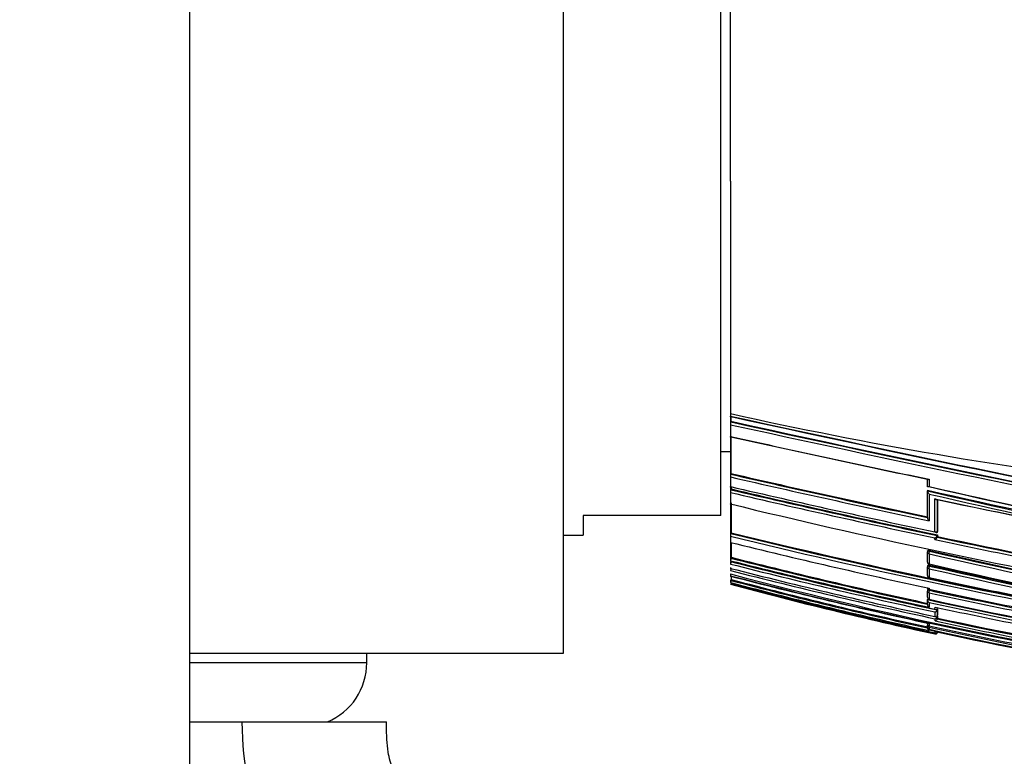
# Model space of a CAD drawing. Units: millimetres. Extents: x 0 to 1242, y 0 to 1545.
# Drawn here: x 1098 to 1148, y 941 to 978 of the extents above; entities that cross this region are included whole.
import ezdxf
from ezdxf import colors
from ezdxf.entities.mleader import LeaderData, LeaderLine
from ezdxf.math import Vec2, Vec3

# ---------------------------------------------------------------- set-up
doc = ezdxf.new("R2010")
doc.units = ezdxf.units.MM
doc.layers.add('DV3_Défaut', color=7, linetype='Continuous')
doc.layers.add('Défaut', color=7, linetype='Continuous')

# ---------------------------------------------------------------- blocks, each defined once
blk = doc.blocks.new('_DOT')
at = {"color": 0}
blk.add_line((0, 0), (-1, 0), dxfattribs=at)
at = {"color": 0, "const_width": 0.333}
blk.add_lwpolyline([(-0.1665, 0, 1), (0.1665, 0, 1)], format="xyb", close=True, dxfattribs=at)
blk = doc.blocks.new('SE2')
at = {"layer": 'DV3_Défaut', "color": 7, "linetype": 'Continuous'}
for p, q in [((1106.31, 830.63), (1106.31, 1042.46)), ((1125.31, 946.116), (1125.31, 994.116)), ((1133.31, 953.116), (1133.31, 987.116)), ((1133.81, 970.116), (1133.81, 981.935)), ((1133.81, 970.116), (1133.81, 958.297)), ((1133.81, 958.297), (1133.81, 958.17)), ((1133.81, 958.17), (1133.81, 958.087)), ((1133.81, 958.087), (1133.81, 957.816)), ((1133.828, 958.166), (1133.829, 957.905)), ((1133.81, 957.816), (1133.81, 957.734)), ((1133.81, 957.734), (1133.81, 957.133)), ((1133.829, 957.905), (1133.823, 957.876)), ((1133.81, 957.133), (1133.81, 957.054)), ((1133.81, 957.054), (1133.81, 955.141)), ((1133.31, 956.366), (1133.81, 956.366)), ((1133.81, 955.141), (1133.81, 955.072)), ((1133.81, 955.072), (1133.81, 954.582)), ((1133.834, 955.249), (1133.826, 955.213)), ((1133.81, 954.582), (1133.81, 954.516)), ((1133.836, 954.576), (1133.836, 954.461)), ((1143.823, 954.599), (1143.823, 954.961)), ((1143.909, 954.957), (1143.909, 954.592)), ((1133.81, 954.516), (1133.81, 954.347)), ((1133.81, 954.347), (1133.81, 954.283)), ((1133.81, 954.283), (1133.81, 953.702)), ((1133.836, 954.461), (1133.827, 954.423)), ((1143.83, 954.4), (1143.823, 954.367)), ((1143.823, 954.367), (1143.823, 954.367)), ((1143.825, 953.008), (1143.823, 954.367)), ((1133.81, 953.702), (1133.81, 953.641)), ((1133.81, 953.641), (1133.81, 952.11)), ((1144.324, 953.926), (1144.325, 952.264)), ((1144.331, 953.924), (1144.333, 952.301)), ((1126.31, 953.116), (1126.31, 952.116)), ((1133.31, 953.116), (1126.31, 953.116)), ((1125.31, 952.116), (1126.31, 952.116)), ((1133.81, 952.11), (1133.81, 952.062)), ((1133.841, 952.239), (1133.83, 952.196)), ((1144.333, 952.301), (1144.325, 952.264)), ((1144.325, 952.264), (1144.325, 952.264)), ((1144.333, 952.129), (1144.325, 952.092)), ((1144.325, 952.092), (1144.325, 952.092)), ((1144.325, 952.092), (1144.326, 952.007)), ((1144.333, 952.129), (1144.333, 952.045)), ((1133.81, 952.062), (1133.81, 951.742)), ((1133.81, 951.742), (1133.81, 951.697)), ((1133.81, 951.697), (1133.81, 950.848)), ((1144.211, 951.887), (1144.211, 951.972)), ((1144.333, 952.045), (1144.326, 952.007)), ((1144.326, 952.007), (1144.326, 952.007)), ((1143.827, 950.745), (1143.826, 951.247)), ((1143.836, 951.305), (1143.827, 951.265)), ((1143.908, 951.165), (1143.937, 951.302)), ((1143.908, 951.165), (1143.908, 950.649)), ((1143.946, 951.341), (1143.937, 951.302)), ((1133.81, 950.848), (1133.81, 950.814)), ((1133.81, 950.775), (1133.81, 950.742)), ((1133.81, 950.742), (1133.81, 950.674)), ((1133.81, 950.674), (1133.81, 950.642)), ((1133.844, 950.985), (1133.833, 950.94)), ((1143.905, 950.633), (1143.908, 950.649)), ((1143.946, 950.583), (1143.937, 950.542)), ((1133.81, 950.461), (1133.81, 950.423)), ((1133.81, 950.423), (1133.81, 950.395)), ((1133.81, 950.34), (1133.81, 950.314)), ((1133.81, 950.138), (1133.81, 950.116)), ((1133.81, 950.072), (1133.81, 950.051)), ((1143.828, 950.062), (1143.827, 950.493)), ((1143.837, 950.552), (1143.828, 950.51)), ((1143.908, 950.407), (1143.937, 950.542)), ((1143.908, 950.407), (1143.908, 949.961)), ((1133.81, 950.03), (1133.81, 950.01)), ((1133.81, 949.838), (1133.81, 949.714)), ((1133.81, 949.714), (1133.81, 949.704)), ((1133.848, 949.858), (1133.835, 949.81)), ((1143.905, 949.948), (1143.908, 949.961)), ((1143.839, 949.33), (1143.829, 949.286)), ((1143.829, 948.956), (1143.829, 949.27)), ((1143.908, 949.415), (1143.908, 949.364)), ((1143.908, 949.176), (1143.936, 949.306)), ((1143.908, 949.176), (1143.908, 948.848)), ((1143.945, 949.35), (1143.936, 949.306)), ((1143.839, 948.881), (1143.829, 948.836)), ((1143.829, 948.836), (1143.829, 948.836)), ((1143.829, 948.598), (1143.829, 948.836)), ((1143.906, 948.841), (1143.908, 948.848)), ((1143.908, 948.686), (1143.908, 948.45)), ((1144.211, 948.343), (1144.212, 948.456)), ((1144.212, 947.974), (1144.212, 948.204)), ((1144.329, 948.431), (1144.329, 948.38)), ((1144.339, 948.426), (1144.329, 948.38)), ((1144.329, 948.38), (1144.329, 948.38)), ((1144.339, 948.355), (1144.329, 948.309)), ((1144.329, 948.309), (1144.329, 948.309)), ((1144.329, 948.309), (1144.33, 948.017)), ((1144.34, 948.064), (1144.33, 948.018)), ((1144.339, 948.355), (1144.34, 948.064)), ((1143.831, 947.599), (1143.83, 947.638)), ((1143.907, 947.622), (1143.907, 947.5)), ((1144.212, 947.749), (1144.212, 947.858)), ((1144.33, 948.018), (1144.33, 948.017)), ((1144.34, 948.006), (1144.33, 947.959)), ((1144.33, 947.959), (1144.33, 947.959)), ((1144.33, 947.959), (1144.33, 947.848)), ((1144.34, 947.895), (1144.33, 947.848)), ((1144.33, 947.848), (1144.33, 947.848)), ((1144.34, 948.006), (1144.34, 947.895)), ((1143.829, 947.384), (1143.829, 947.373)), ((1143.831, 947.442), (1143.831, 947.534)), ((1143.907, 947.429), (1143.922, 947.496)), ((1143.907, 947.429), (1143.907, 947.324)), ((1143.907, 947.323), (1143.907, 947.324)), ((1143.907, 947.275), (1143.907, 947.264)), ((1144.212, 947.209), (1143.907, 947.275)), ((1144.212, 947.143), (1144.212, 947.209)), ((1144.212, 947.209), (1144.212, 947.209)), ((1144.31, 947.188), (1144.212, 947.209)), ((1144.212, 947.087), (1144.212, 947.116)), ((1144.331, 947.183), (1144.331, 947.162)), ((1144.335, 947.182), (1144.331, 947.162)), ((1144.331, 947.162), (1144.331, 947.162)), ((1106.31, 946.116), (1125.31, 946.116)), ((1115.31, 945.62), (1115.31, 946.116)), ((1115.31, 945.62), (1106.31, 945.62)), ((1106.31, 942.616), (1108.962, 942.616)), ((1108.962, 942.616), (1116.31, 942.616))]:
    blk.add_line(p, q, dxfattribs=at)
for centre, radius, start, end in [((1409.856, 2221.973), 1293.599, 257.678689, 259.076019), ((1397.405, 2162.633), 1232.991, 257.656312, 259.126918), ((1134.618, 957.731), 0.809, 169.7223, 179.7725), ((1367.847, 2021.991), 1089.686, 257.597677, 259.256212), ((1365.739, 2011.875), 1079.213, 257.590691, 259.270607), ((1359.868, 1983.442), 1050.152, 257.570132, 259.296486), ((1369.048, 2024.501), 1092.983, 257.571202, 258.112765), ((1362.709, 1994.175), 1062.015, 257.553955, 258.105817), ((1134.567, 955.055), 0.758, 167.9467, 178.7334), ((1274.638, 1570.069), 630.915, 257.102197, 258.041335), ((1274.226, 1568.215), 628.875, 257.099645, 258.032493), ((1273.663, 1565.522), 626.087, 257.094846, 258.031793), ((1260.565, 1502.043), 561.943, 256.96385, 258.05009), ((1218.264, 1275.997), 329.905, 256.97174, 261.84829), ((1219.011, 1279.232), 333.213, 256.97425, 264.26425), ((1134.556, 954.261), 0.747, 167.4059, 178.2992), ((1255.246, 1476.265), 535.922, 256.90336, 258.0425), ((1255.401, 1477.008), 536.54, 256.90374, 258.05216), ((1255.125, 1475.657), 535.122, 256.89966, 258.05104), ((1215.094, 1259.615), 313.458, 256.85769, 264.6405), ((1218.917, 1283.364), 337.425, 257.1424, 264.37085), ((1215.131, 1259.705), 313.693, 256.8768, 264.61828), ((1215.702, 1289.242), 345.389, 256.2844, 263.26734), ((1284.879, 1620.551), 681.276, 258.083955, 258.959142), ((1282.068, 1607.035), 667.477, 258.090498, 258.966318), ((1134.539, 952.017), 0.731, 165.7961, 176.4562), ((1216.572, 1289.873), 347.666, 256.23194, 259.68599), ((1216.855, 1291.171), 348.951, 256.23757, 259.67846), ((1144.131, 952.163), 0.207, 292.7084, 339.854), ((1258.982, 1494.38), 554.109, 258.04656, 258.05805), ((1216.548, 1289.7), 347.628, 256.23095, 259.66973), ((1218.587, 1296.548), 355.075, 256.18675, 257.859), ((1144.132, 952.078), 0.206, 292.5476, 339.9462), ((1235.904, 1384.127), 441.859, 258.02307, 259.3716), ((1235.97, 1384.419), 442.016, 258.03394, 259.35563), ((1235.631, 1382.755), 440.28, 258.03221, 259.359), ((1143.925, 951.244), 0.1, 167.9126, 180.0503), ((1198.447, 1185.112), 240.221, 256.87731, 269.33517), ((1198.501, 1185.342), 240.316, 256.87664, 269.32255), ((1198.815, 1188.108), 243.042, 256.95229, 267.55164), ((1134.567, 950.74), 0.761, 164.7972, 174.4504), ((1208.766, 1248.255), 306.741, 255.85572, 257.79302), ((1208.113, 1245.16), 303.617, 255.83419, 257.85017), ((1134.58, 950.561), 0.774, 164.6591, 174.0251), ((1206.798, 1238.683), 297.144, 255.78067, 257.84084), ((1208.941, 1249.12), 307.494, 255.86195, 257.77516), ((1206.952, 1239.461), 297.81, 255.78738, 257.86152), ((1208.837, 1248.64), 306.957, 255.85886, 257.77512), ((1143.925, 950.73), 0.1, 180.0499, 257.9448), ((1197.098, 1179.915), 235.355, 256.93847, 269.6501), ((1197.021, 1181.632), 237.067, 257.06268, 265.51826), ((1134.624, 950.213), 0.821, 164.4139, 172.9809), ((1204.344, 1226.651), 285.091, 255.6757, 257.82354), ((1203.136, 1220.748), 279.179, 255.6217, 257.81531), ((1193.149, 1173.702), 231.304, 255.13504, 268.15692), ((1134.699, 949.923), 0.898, 166.4191, 171.8039), ((1143.926, 950.489), 0.1, 167.8777, 180.0504), ((1196.591, 1178.028), 233.638, 256.9684, 269.77181), ((1196.649, 1178.293), 233.772, 256.96863, 269.75739), ((1198.151, 1197.618), 255.791, 255.4315, 260.1087), ((1199.815, 1204.438), 262.831, 255.45553, 257.71869), ((1135.19, 949.428), 1.408, 164.2544, 168.6979), ((1194.616, 1179.264), 237.477, 255.16411, 257.6707), ((1193.348, 1173.193), 231.329, 255.08572, 257.73658), ((1192.552, 1169.388), 227.468, 255.03409, 257.73029), ((1191.229, 1163.084), 221.054, 254.94469, 257.71972), ((1194.796, 1180.131), 238.252, 255.17491, 257.64815), ((1288.712, 950.638), 154.866, 180.23089, 180.28852), ((1194.773, 1180.027), 238.096, 255.17393, 257.64828), ((1143.926, 950.046), 0.1, 180.0502, 257.9066), ((1213.572, 1274.418), 331.852, 257.88205, 259.69556), ((1143.927, 949.264), 0.1, 167.8113, 180.051), ((1208.403, 1248.725), 306.184, 257.82477, 257.84554), ((1208.818, 1250.78), 308.326, 257.84689, 259.79859), ((1207.536, 1244.385), 301.988, 257.83671, 259.82932), ((1207.673, 1245.069), 302.553, 257.83861, 259.82662), ((1207.612, 1244.761), 302.194, 257.83776, 258.29333), ((1143.927, 948.938), 0.1, 180.0506, 257.8353), ((1143.984, 948.821), 0.156, 174.6412, 240.5546), ((1200.372, 1208.18), 265.437, 257.70066, 262.30317), ((1143.98, 948.583), 0.151, 174.0531, 241.5616), ((1201.131, 1211.985), 269.286, 257.73105, 262.22692), ((1200.27, 1207.646), 265.023, 257.7212, 262.28907), ((1202.779, 1220.579), 278.354, 257.85392, 259.99277), ((1144.191, 948.347), 0.144, 278.3667, 344.7527), ((1143.907, 947.579), 0.0788, 165.0136, 270.4893), ((1144.199, 947.993), 0.135, 275.4419, 345.4022), ((1144.202, 947.881), 0.132, 274.36, 345.6279), ((1197.864, 1195.956), 253.939, 257.80262, 260.12408), ((1203.356, 1221.814), 280.144, 257.82812, 257.83659), ((1197.947, 1196.359), 254.229, 257.82496, 260.12034), ((1197.924, 1196.245), 254.064, 257.82455, 260.12099), ((1143.928, 947.526), 0.1, 167.6703, 180.0565), ((1143.928, 947.421), 0.1, 180.0576, 257.6869), ((1143.944, 947.384), 0.115, 169.5466, 251.4553), ((1143.943, 947.373), 0.114, 180.1449, 251.7264), ((1195.461, 1183.973), 242.027, 257.70137, 260.18687), ((1194.855, 1180.96), 239.024, 257.69297, 260.20965), ((1190.882, 1158.689), 216.521, 257.47003, 271.26509), ((1144.227, 947.221), 0.107, 261.9583, 347.4573), ((1144.24, 947.231), 0.0924, 252.0252, 330.6747), ((1144.235, 947.182), 0.0977, 256.1194, 347.8887), ((1193.274, 1173.118), 231.175, 257.77166, 260.29642), ((1112.053, 945.62), 3.256, 292.6917, 0)]:
    blk.add_arc(centre, radius, start, end, dxfattribs=at)
for centre, major_axis, ratio, start_param, end_param in [((1168.49, 1111.97), (181.552, -38.911), 0.848447, 4.703202, 4.818628), ((1143.925, 951.244), (0.1, 0.0001), 0.805489, 3.141591, 4.541747), ((1143.925, 951.244), (0.0978, -0.0209), 0.587922, 1.571409, 3.141593), ((1143.925, 950.73), (0.1, 0.0001), 0.830261, 2.965134, 3.141593), ((1143.925, 950.73), (0.1, 0.0001), 0.830261, 3.141593, 4.536218), ((1143.926, 950.489), (0.1, 0.0001), 0.8419, 3.141593, 4.533597), ((1143.926, 950.489), (0.0978, -0.021), 0.535118, 1.571308, 3.141593), ((1143.926, 950.046), (0.1, 0.0001), 0.863376, 2.957649, 3.141591), ((1143.926, 950.046), (0.1, 0.0001), 0.863376, 3.141591, 4.528752), ((1143.927, 949.264), (0.1, 0.0001), 0.901411, 3.141595, 4.520061), ((1143.927, 949.264), (0.0977, -0.0211), 0.429345, 1.571127, 3.141594), ((1143.927, 948.938), (0.1, 0.0001), 0.917253, 2.945264, 3.141593), ((1143.927, 948.938), (0.1, 0.0001), 0.917253, 3.141593, 4.516402), ((1143.928, 947.526), (0.1, 0.0001), 0.986266, 3.141593, 4.49967), ((1143.928, 947.421), (0.1, 0.0001), 0.991386, 2.927071, 3.141595), ((1143.928, 947.421), (0.1, 0.0001), 0.991386, 3.141595, 4.498289), ((1143.928, 947.526), (0.0977, -0.0214), 0.166177, 3.141924, 3.177029)]:
    blk.add_ellipse(centre, major_axis=major_axis, ratio=ratio, start_param=start_param, end_param=end_param, dxfattribs=at)
for points, knots in [([(1133.822, 958.145), (1133.821, 958.139), (1133.819, 958.134), (1133.818, 958.131), (1133.817, 958.128), (1133.815, 958.127), (1133.814, 958.127), (1133.813, 958.128), (1133.812, 958.13), (1133.812, 958.134), (1133.811, 958.138), (1133.81, 958.144), (1133.81, 958.152), (1133.81, 958.157), (1133.81, 958.163), (1133.81, 958.17)], [0, 0, 0, 0, 0.210301, 0.210301, 0.210301, 0.420513, 0.420513, 0.420513, 0.632122, 0.632122, 0.632122, 0.84674, 0.84674, 0.84674, 1, 1, 1, 1]), ([(1133.823, 957.117), (1133.822, 957.111), (1133.82, 957.105), (1133.819, 957.101), (1133.817, 957.097), (1133.816, 957.095), (1133.815, 957.095), (1133.814, 957.095), (1133.813, 957.097), (1133.812, 957.1), (1133.811, 957.104), (1133.81, 957.109), (1133.81, 957.116), (1133.81, 957.121), (1133.81, 957.127), (1133.81, 957.133)], [0, 0, 0, 0, 0.210535, 0.210535, 0.210535, 0.420986, 0.420986, 0.420986, 0.632753, 0.632753, 0.632753, 0.847354, 0.847354, 0.847354, 1, 1, 1, 1]), ([(1133.827, 954.591), (1133.825, 954.583), (1133.823, 954.575), (1133.821, 954.57), (1133.819, 954.565), (1133.818, 954.561), (1133.816, 954.559), (1133.815, 954.557), (1133.813, 954.556), (1133.812, 954.558), (1133.811, 954.56), (1133.81, 954.563), (1133.81, 954.569), (1133.81, 954.572), (1133.81, 954.577), (1133.81, 954.582)], [0, 0, 0, 0, 0.211377, 0.211377, 0.211377, 0.422689, 0.422689, 0.422689, 0.635031, 0.635031, 0.635031, 0.849577, 0.849577, 0.849577, 1, 1, 1, 1]), ([(1143.909, 954.957), (1143.908, 954.957), (1143.908, 954.957), (1143.907, 954.956), (1143.897, 954.95), (1143.888, 954.946), (1143.878, 954.942), (1143.867, 954.938), (1143.857, 954.935), (1143.848, 954.934), (1143.841, 954.934), (1143.835, 954.935), (1143.83, 954.937), (1143.827, 954.939), (1143.824, 954.942), (1143.823, 954.946), (1143.822, 954.95), (1143.821, 954.955), (1143.823, 954.961)], [0, 0, 0, 0, 0.011093, 0.011093, 0.011093, 0.226477, 0.226477, 0.226477, 0.49069, 0.49069, 0.49069, 0.694624, 0.694624, 0.694624, 0.846813, 0.846813, 0.846813, 1, 1, 1, 1]), ([(1143.909, 954.592), (1143.908, 954.592), (1143.908, 954.592), (1143.907, 954.591), (1143.897, 954.586), (1143.888, 954.581), (1143.878, 954.578), (1143.867, 954.574), (1143.857, 954.571), (1143.848, 954.571), (1143.841, 954.57), (1143.835, 954.572), (1143.83, 954.575), (1143.827, 954.577), (1143.824, 954.58), (1143.823, 954.584), (1143.822, 954.588), (1143.822, 954.593), (1143.823, 954.599)], [0, 0, 0, 0, 0.011084, 0.011084, 0.011084, 0.22684, 0.22684, 0.22684, 0.491218, 0.491218, 0.491218, 0.695059, 0.695059, 0.695059, 0.847029, 0.847029, 0.847029, 1, 1, 1, 1]), ([(1143.823, 954.367), (1143.822, 954.362), (1143.822, 954.355), (1143.823, 954.348), (1143.824, 954.341), (1143.826, 954.333), (1143.828, 954.326), (1143.832, 954.314), (1143.837, 954.303), (1143.843, 954.292), (1143.852, 954.275), (1143.862, 954.259), (1143.873, 954.245), (1143.884, 954.231), (1143.896, 954.217), (1143.907, 954.206), (1143.908, 954.205), (1143.908, 954.205), (1143.909, 954.205)], [0, 0, 0, 0, 0.126307, 0.126307, 0.126307, 0.251303, 0.251303, 0.251303, 0.43812, 0.43812, 0.43812, 0.718619, 0.718619, 0.718619, 0.98997, 0.98997, 0.98997, 1, 1, 1, 1]), ([(1143.909, 954.205), (1143.909, 954.073), (1143.909, 953.943), (1143.909, 953.815), (1143.909, 953.741), (1143.909, 953.668), (1143.909, 953.595), (1143.908, 953.456), (1143.908, 953.319), (1143.908, 953.184), (1143.908, 953.07), (1143.908, 952.957), (1143.908, 952.846)], [0, 0, 0, 0, 0.278107, 0.278107, 0.278107, 0.438229, 0.438229, 0.438229, 0.743012, 0.743012, 0.743012, 1, 1, 1, 1]), ([(1133.828, 953.721), (1133.826, 953.712), (1133.824, 953.704), (1133.822, 953.698), (1133.82, 953.692), (1133.818, 953.687), (1133.817, 953.685), (1133.815, 953.682), (1133.814, 953.681), (1133.812, 953.682), (1133.811, 953.683), (1133.811, 953.686), (1133.81, 953.69), (1133.81, 953.693), (1133.81, 953.697), (1133.81, 953.702)], [0, 0, 0, 0, 0.211762, 0.211762, 0.211762, 0.423466, 0.423466, 0.423466, 0.636069, 0.636069, 0.636069, 0.85059, 0.85059, 0.85059, 1, 1, 1, 1]), ([(1144.211, 952.277), (1144.211, 952.377), (1144.211, 952.478), (1144.211, 952.58), (1144.211, 952.718), (1144.211, 952.859), (1144.211, 953.001), (1144.211, 953.072), (1144.211, 953.144), (1144.211, 953.216), (1144.211, 953.361), (1144.211, 953.508), (1144.211, 953.657), (1144.211, 953.756), (1144.21, 953.855), (1144.211, 953.956)], [0, 0, 0, 0, 0.189557, 0.189557, 0.189557, 0.445438, 0.445438, 0.445438, 0.573356, 0.573356, 0.573356, 0.830019, 0.830019, 0.830019, 1, 1, 1, 1]), ([(1144.324, 953.926), (1144.322, 953.92), (1144.32, 953.916), (1144.317, 953.912), (1144.314, 953.909), (1144.31, 953.907), (1144.306, 953.906), (1144.299, 953.904), (1144.292, 953.905), (1144.284, 953.907), (1144.272, 953.91), (1144.26, 953.917), (1144.248, 953.925), (1144.236, 953.933), (1144.224, 953.943), (1144.212, 953.954), (1144.211, 953.955), (1144.211, 953.955), (1144.211, 953.956)], [0, 0, 0, 0, 0.126572, 0.126572, 0.126572, 0.251837, 0.251837, 0.251837, 0.438822, 0.438822, 0.438822, 0.71912, 0.71912, 0.71912, 0.989961, 0.989961, 0.989961, 1, 1, 1, 1]), ([(1143.825, 953.008), (1143.823, 953.002), (1143.823, 952.995), (1143.824, 952.988), (1143.825, 952.98), (1143.827, 952.972), (1143.829, 952.964), (1143.833, 952.953), (1143.838, 952.941), (1143.844, 952.93), (1143.852, 952.913), (1143.863, 952.898), (1143.874, 952.884), (1143.884, 952.87), (1143.896, 952.858), (1143.907, 952.847), (1143.908, 952.847), (1143.908, 952.846), (1143.908, 952.846)], [0, 0, 0, 0, 0.127373, 0.127373, 0.127373, 0.253448, 0.253448, 0.253448, 0.441053, 0.441053, 0.441053, 0.720952, 0.720952, 0.720952, 0.989933, 0.989933, 0.989933, 1, 1, 1, 1]), ([(1144.325, 952.264), (1144.324, 952.257), (1144.321, 952.252), (1144.318, 952.248), (1144.315, 952.244), (1144.311, 952.241), (1144.306, 952.239), (1144.3, 952.237), (1144.292, 952.236), (1144.284, 952.237), (1144.272, 952.239), (1144.26, 952.244), (1144.248, 952.251), (1144.236, 952.257), (1144.224, 952.266), (1144.212, 952.276), (1144.212, 952.277), (1144.211, 952.277), (1144.211, 952.277)], [0, 0, 0, 0, 0.127988, 0.127988, 0.127988, 0.254686, 0.254686, 0.254686, 0.442718, 0.442718, 0.442718, 0.722229, 0.722229, 0.722229, 0.989912, 0.989912, 0.989912, 1, 1, 1, 1]), ([(1143.836, 951.305), (1143.837, 951.309), (1143.838, 951.313), (1143.84, 951.316), (1143.844, 951.322), (1143.85, 951.327), (1143.857, 951.331), (1143.863, 951.336), (1143.872, 951.339), (1143.881, 951.341), (1143.891, 951.344), (1143.901, 951.345), (1143.912, 951.345), (1143.923, 951.345), (1143.934, 951.343), (1143.946, 951.341)], [0, 0, 0, 0, 0.135336, 0.135336, 0.135336, 0.350103, 0.350103, 0.350103, 0.564867, 0.564867, 0.564867, 0.779631, 0.779631, 0.779631, 1, 1, 1, 1]), ([(1143.837, 950.552), (1143.838, 950.555), (1143.839, 950.559), (1143.842, 950.563), (1143.845, 950.568), (1143.851, 950.572), (1143.858, 950.576), (1143.865, 950.58), (1143.873, 950.583), (1143.882, 950.584), (1143.892, 950.586), (1143.902, 950.587), (1143.913, 950.587), (1143.924, 950.586), (1143.935, 950.585), (1143.946, 950.583)], [0, 0, 0, 0, 0.14235, 0.14235, 0.14235, 0.357118, 0.357118, 0.357118, 0.571884, 0.571884, 0.571884, 0.78665, 0.78665, 0.78665, 1, 1, 1, 1]), ([(1143.827, 949.411), (1143.827, 949.409), (1143.827, 949.407), (1143.827, 949.405), (1143.828, 949.398), (1143.83, 949.392), (1143.832, 949.386), (1143.836, 949.379), (1143.842, 949.374), (1143.848, 949.369), (1143.856, 949.364), (1143.866, 949.361), (1143.877, 949.361), (1143.886, 949.36), (1143.896, 949.361), (1143.906, 949.363), (1143.907, 949.364), (1143.907, 949.364), (1143.908, 949.364)], [0, 0, 0, 0, 0.0510101, 0.0510101, 0.0510101, 0.2143666, 0.2143666, 0.2143666, 0.4382809, 0.4382809, 0.4382809, 0.7365766, 0.7365766, 0.7365766, 0.9879185, 0.9879185, 0.9879185, 1, 1, 1, 1]), ([(1143.839, 949.33), (1143.839, 949.333), (1143.841, 949.336), (1143.844, 949.339), (1143.847, 949.343), (1143.853, 949.346), (1143.86, 949.349), (1143.866, 949.352), (1143.875, 949.354), (1143.884, 949.354), (1143.894, 949.355), (1143.904, 949.356), (1143.915, 949.355), (1143.925, 949.354), (1143.935, 949.353), (1143.945, 949.35)], [0, 0, 0, 0, 0.156557, 0.156557, 0.156557, 0.371332, 0.371332, 0.371332, 0.586105, 0.586105, 0.586105, 0.800878, 0.800878, 0.800878, 1, 1, 1, 1]), ([(1144.211, 948.343), (1144.212, 948.343), (1144.212, 948.343), (1144.213, 948.342), (1144.224, 948.336), (1144.235, 948.332), (1144.247, 948.33), (1144.259, 948.327), (1144.272, 948.327), (1144.284, 948.33), (1144.293, 948.332), (1144.301, 948.336), (1144.308, 948.342), (1144.313, 948.347), (1144.317, 948.352), (1144.321, 948.358), (1144.325, 948.364), (1144.328, 948.372), (1144.329, 948.38)], [0, 0, 0, 0, 0.010291, 0.010291, 0.010291, 0.265256, 0.265256, 0.265256, 0.541714, 0.541714, 0.541714, 0.733887, 0.733887, 0.733887, 0.866331, 0.866331, 0.866331, 1, 1, 1, 1]), ([(1144.212, 947.974), (1144.212, 947.974), (1144.212, 947.973), (1144.213, 947.973), (1144.224, 947.968), (1144.235, 947.964), (1144.247, 947.962), (1144.259, 947.96), (1144.272, 947.961), (1144.284, 947.965), (1144.292, 947.968), (1144.301, 947.972), (1144.308, 947.978), (1144.313, 947.983), (1144.318, 947.989), (1144.321, 947.995), (1144.325, 948.002), (1144.328, 948.009), (1144.33, 948.017)], [0, 0, 0, 0, 0.010326, 0.010326, 0.010326, 0.263199, 0.263199, 0.263199, 0.539112, 0.539112, 0.539112, 0.731952, 0.731952, 0.731952, 0.865369, 0.865369, 0.865369, 1, 1, 1, 1]), ([(1108.962, 942.616), (1108.962, 940.346), (1109.818, 936.755), (1112.912, 933.026), (1115.668, 931.398), (1117.109, 930.805), (1117.85, 930.551), (1118.773, 930.272), (1122.213, 929.297), (1130.733, 927.744), (1141.602, 928.535), (1149.756, 931.269), (1152.976, 932.691), (1154.452, 933.377), (1157.323, 934.628), (1166.392, 938.202), (1176.665, 940.829), (1185.197, 941.96), (1186.601, 942.118)], [0, 0, 0, 0, 0.096212, 0.192425, 0.240531, 0.252557, 0.264584, 0.27661, 0.288637, 0.384849, 0.577274, 0.673486, 0.685513, 0.69754, 0.721593, 0.769699, 0.962123, 1, 1, 1, 1]), ([(1170.489, 943.012), (1167.75, 942.495), (1164.09, 941.664), (1159.545, 940.384), (1156.755, 939.512), (1154.013, 938.58), (1151.547, 937.631), (1149.347, 936.851), (1147.366, 936.259), (1144.363, 935.491), (1140.232, 934.777), (1134.912, 934.496), (1130.654, 934.798), (1127.49, 935.288), (1125.404, 935.709), (1123.105, 936.282), (1121.271, 936.838), (1119.962, 937.283), (1119.382, 937.541), (1118.562, 937.974), (1117.54, 938.773), (1116.688, 939.935), (1116.389, 940.978), (1116.319, 941.813), (1116.31, 942.288), (1116.31, 942.616)], [0, 0, 0, 0, 0.141833, 0.1908614, 0.2403864, 0.2906199, 0.3382684, 0.3749088, 0.4094263, 0.443476, 0.5326685, 0.6223446, 0.7140736, 0.7493525, 0.7853213, 0.8223645, 0.8699406, 0.8828794, 0.8926711, 0.9022439, 0.9300319, 0.9580697, 0.9737736, 0.9848487, 1, 1, 1, 1])]:
    blk.add_open_spline(points, degree=3, knots=knots, dxfattribs=at)
for points in [[(1133.83, 957.149), (1133.832, 956.478), (1133.833, 955.843), (1133.834, 955.249)], [(1133.837, 953.76), (1133.839, 953.199), (1133.84, 952.69), (1133.841, 952.239)], [(1133.842, 951.729), (1133.843, 951.453), (1133.843, 951.205), (1133.844, 950.985)], [(1144.31, 947.188), (1147.628, 946.469), (1150.962, 945.822), (1154.31, 945.25)]]:
    blk.add_open_spline(points, degree=3, dxfattribs=at)

msp = doc.modelspace()

# ---------------------------------------------------------------- block references
at = {"layer": 'Défaut'}
msp.add_blockref('SE2', (0, 0), dxfattribs=at)

# ---------------------------------------------------------------- leaders
at = {"layer": 'Défaut', "color": 7, "linetype": 'Continuous'}
ml = msp.add_multileader_mtext('Standard', dxfattribs=at)
ml.set_content('{\\pxsm0.9;\\fSolid Edge ISO|b1||i0||c0|p34;\\W1.;25/10/2017\\P}', color=256)
ml.set_leader_properties()
ml.set_arrow_properties(name='DOT')
ml.build(insert=Vec2(0, 0))
ml.multileader.update_dxf_attribs({"leader_type": 0, "dogleg_length": 0, "arrow_head_size": 12})
ctx = ml.context
ctx.base_point, ctx.char_height, ctx.arrow_head_size, ctx.landing_gap_size = Vec3(1030.024, 1537.428), 12, 12, 4.2
notes = []
notes.append((ctx, [(0, (0, 0, 0), (0, 0), (1, 0), 1, [])]))
ctx.mtext.insert = Vec3(1032.024, 1543.548)
for ctx, leaders in notes:
    for number, flags, end, landing, length, lines in leaders:
        leader = LeaderData()
        leader.index, (leader.has_last_leader_line, leader.has_dogleg_vector, leader.attachment_direction) = number, flags
        leader.last_leader_point, leader.dogleg_vector, leader.dogleg_length = Vec3(end), Vec3(landing), length
        for number, points, colour, breaks in lines:
            line = LeaderLine()
            line.index, line.vertices, line.color, line.breaks = number, Vec3.list(points), colors.encode_raw_color(colour), breaks
            leader.lines.append(line)
        ctx.leaders.append(leader)

doc.saveas('drawing.dxf')
